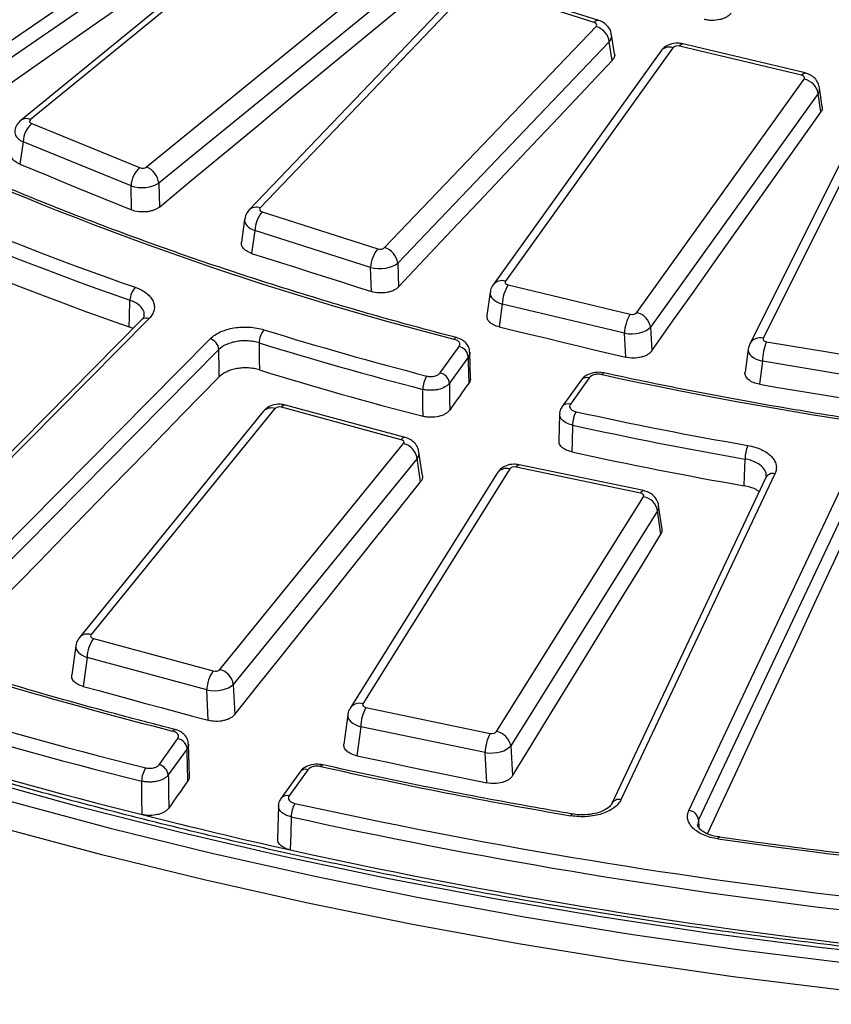
# Model space of a CAD drawing. Units: millimetres. Extents: x 8 to 415, y 1 to 291.
# Drawn here: x 242 to 250, y 143 to 152 of the extents above; entities that cross this region are included whole.
import ezdxf

# ---------------------------------------------------------------- set-up
doc = ezdxf.new("R2010")
doc.units = ezdxf.units.MM

msp = doc.modelspace()

# ---------------------------------------------------------------- linework, layer by layer
at = {"color": 7, "linetype": 'Continuous', "lineweight": 25}
for p, q in [((240.346354, 151.525491), (244.105065, 154.111427)), ((244.181658, 153.994096), (240.422947, 151.408161)), ((244.046971, 153.531431), (241.521468, 151.470517)), ((244.141808, 153.537697), (241.616305, 151.476783)), ((242.775649, 151.003321), (245.301152, 153.064235)), ((245.423142, 152.902609), (242.897639, 150.841695)), ((247.291295, 152.466857), (246.135118, 152.835129)), ((245.913482, 152.784561), (243.800877, 150.574225)), ((246.021918, 152.8034), (243.909314, 150.593065)), ((247.24577, 152.446413), (246.089593, 152.814685)), ((245.152714, 150.19701), (247.265318, 152.407345)), ((247.396153, 152.253865), (245.283549, 150.043529)), ((247.424058, 152.066827), (247.396153, 152.253865)), ((247.448107, 152.133084), (247.419715, 152.323382)), ((247.910008, 152.159392), (246.236538, 149.827084)), ((248.031881, 152.194427), (246.358411, 149.862119)), ((249.316939, 151.918267), (248.096961, 152.209989)), ((249.351823, 151.941673), (248.131845, 152.233395)), ((247.670426, 149.548389), (249.343896, 151.880698)), ((249.523231, 151.605029), (249.495983, 151.793152)), ((249.48195, 151.73588), (247.80848, 149.403572)), ((250.012592, 151.66298), (248.799039, 149.237663)), ((250.146736, 151.71834), (248.933183, 149.293023)), ((249.508786, 151.550606), (249.48195, 151.73588)), ((241.628202, 151.436702), (242.70622, 150.996453)), ((241.541903, 151.254473), (241.508869, 151.030021)), ((242.619921, 150.814223), (241.541903, 151.254473)), ((242.625581, 150.573969), (242.619921, 150.814223)), ((242.897639, 150.841695), (242.903265, 150.602914)), ((243.75475, 150.480116), (243.722208, 150.25115)), ((243.928862, 150.553997), (245.085039, 150.185725)), ((243.856672, 150.366661), (243.824473, 150.140108)), ((245.012849, 149.998389), (243.856672, 150.366661)), ((245.02215, 149.758617), (245.012849, 149.998389)), ((245.283549, 150.043529), (245.292792, 149.805227)), ((246.385368, 149.824549), (247.605346, 149.532828)), ((246.206111, 149.750975), (246.174921, 149.520719)), ((246.328184, 149.633046), (246.29722, 149.404458)), ((247.548162, 149.341324), (246.328184, 149.633046)), ((242.729572, 149.47787), (239.828441, 146.5476)), ((242.800635, 149.489168), (239.899504, 146.558898)), ((242.640754, 149.38816), (242.601849, 149.405056)), ((247.80848, 149.403572), (247.821227, 149.165978)), ((247.560988, 149.102265), (247.548162, 149.341324)), ((240.510247, 146.357385), (243.411378, 149.287655)), ((245.707563, 148.945153), (245.896322, 149.208225)), ((248.799039, 149.237663), (248.783993, 149.185299)), ((248.967213, 149.257418), (250.235842, 149.045869)), ((243.498185, 149.178784), (240.597054, 146.248514)), ((245.988696, 149.105907), (245.799937, 148.842836)), ((246.011136, 148.894398), (246.003949, 149.152488)), ((248.782551, 149.183579), (248.753091, 148.952149)), ((248.925745, 149.062736), (248.8964, 148.832205)), ((250.194374, 148.851188), (248.925745, 149.062736)), ((247.114983, 148.874033), (246.926224, 148.610961)), ((247.196232, 148.89739), (247.007473, 148.634318)), ((245.358154, 148.301099), (244.162875, 148.625108)), ((243.941007, 148.561179), (242.10463, 146.303519)), ((244.057373, 148.589008), (242.220996, 146.331348)), ((245.318909, 148.278805), (244.12363, 148.602814)), ((246.899928, 148.534334), (246.892473, 148.267895)), ((243.506449, 145.982896), (245.342825, 148.240556)), ((245.53065, 147.917288), (245.495798, 148.154555)), ((245.478085, 148.092084), (243.641708, 145.834424)), ((245.512511, 147.857714), (245.478085, 148.092084)), ((247.738759, 147.770045), (246.496697, 148.028854)), ((246.275151, 147.944246), (244.808309, 145.598223)), ((246.402337, 147.987205), (244.935494, 145.641182)), ((247.70816, 147.74568), (246.466099, 148.004489)), ((249.050644, 147.939191), (247.512832, 144.682924)), ((248.963613, 147.916743), (248.959254, 147.89966)), ((248.960221, 147.900241), (247.422408, 144.643974)), ((248.191521, 144.576107), (249.729334, 147.832374)), ((249.825798, 147.736963), (248.287985, 144.480696)), ((246.271258, 145.362848), (247.738101, 147.708871)), ((247.878654, 147.567778), (246.411812, 145.221755)), ((247.911784, 147.335215), (247.878654, 147.567778)), ((247.922886, 147.38469), (247.889407, 147.619699)), ((242.244912, 146.293099), (243.440191, 145.96909)), ((242.067827, 146.219466), (242.02765, 145.9292)), ((242.181399, 146.103209), (242.141456, 145.814637)), ((243.376678, 145.7792), (242.181399, 146.103209)), ((243.391095, 145.475892), (243.376678, 145.7792)), ((243.641708, 145.834424), (243.656035, 145.53303)), ((244.965435, 145.604373), (246.207496, 145.345564)), ((244.78396, 145.530758), (244.745382, 145.239029)), ((244.914702, 145.411427), (244.876264, 145.120758)), ((246.156764, 145.152618), (244.914702, 145.411427)), ((242.899946, 145.032188), (243.087334, 145.29335)), ((243.179707, 145.191032), (242.99232, 144.929871)), ((243.20381, 144.918617), (243.194909, 145.237548)), ((246.411812, 145.221755), (246.429747, 144.921223)), ((246.174813, 144.850179), (246.156764, 145.152618)), ((244.387244, 144.982515), (244.199856, 144.721353)), ((244.305995, 144.959158), (244.118607, 144.697997)), ((244.093506, 144.622992), (244.08429, 144.293557)), ((247.422408, 144.643974), (247.421745, 144.642522)), ((247.029908, 144.539253), (247.030566, 144.539094)), ((248.495244, 144.308629), (248.49582, 144.308499))]:
    msp.add_line(p, q, dxfattribs=at)
at = {"color": 8, "linetype": 'Continuous', "lineweight": 25}
for q in [(248.279873, 144.433193), (248.290048, 144.403201)]:
    msp.add_line((248.287985, 144.480696), q, dxfattribs=at)
at = {"color": 7, "linetype": 'Continuous', "lineweight": 25, "flags": 128}
for points in [[(240.482951, 151.188855), (240.899699, 151.480248), (241.368637, 151.807988), (241.83758, 152.135578), (242.306525, 152.463016), (242.775474, 152.790304), (243.244426, 153.11744), (243.713382, 153.444426), (244.182341, 153.77126)], [(242.903265, 150.602914), (243.2218, 150.86708), (243.540344, 151.131156), (243.858895, 151.395144), (244.177454, 151.659043), (244.496022, 151.922853), (244.814597, 152.186574), (245.13318, 152.450207), (245.451771, 152.71375)], [(245.292792, 149.805227), (245.559171, 150.088236), (245.825558, 150.371157), (246.091953, 150.653989), (246.358357, 150.936734), (246.62477, 151.21939), (246.891191, 151.501957), (247.15762, 151.784436), (247.424058, 152.066827)], [(247.821227, 149.165978), (248.032141, 149.464363), (248.243064, 149.762661), (248.453995, 150.060871), (248.664936, 150.358994), (248.875885, 150.657028), (249.086843, 150.954975), (249.29781, 151.252834), (249.508786, 151.550606)], [(241.508869, 151.030021), (241.64846, 150.973045), (241.78805, 150.91606), (241.92764, 150.859067), (242.067229, 150.802064), (242.206818, 150.745054), (242.346406, 150.688034), (242.485994, 150.631006), (242.625581, 150.573969)], [(243.824473, 150.140108), (243.974185, 150.092452), (244.123895, 150.044788), (244.273605, 149.997114), (244.423315, 149.949432), (244.573025, 149.901742), (244.722734, 149.854042), (244.872442, 149.806334), (245.02215, 149.758617)], [(242.601849, 149.405056), (242.604729, 149.505936), (242.609454, 149.671388)], [(246.29722, 149.404458), (246.455192, 149.366714), (246.613164, 149.328962), (246.771135, 149.291201), (246.929106, 149.253431), (247.087077, 149.215653), (247.245048, 149.177866), (247.403018, 149.14007), (247.560988, 149.102265)], [(243.900128, 149.245534), (243.901453, 149.078086), (243.902261, 148.975989)], [(243.50039, 148.906964), (243.499543, 149.011326), (243.498499, 149.140004), (243.498185, 149.178784)], [(245.99589, 148.847653), (245.993256, 148.942217), (245.98994, 149.061234), (245.988696, 149.105907)], [(240.717334, 146.047609), (240.968107, 146.305631), (241.329851, 146.677701), (241.691598, 147.04962), (242.053349, 147.421389), (242.415103, 147.793008), (242.776862, 148.164477), (243.138624, 148.535796), (243.50039, 148.906964)], [(245.799937, 148.842836), (245.800449, 148.796844), (245.801802, 148.675388), (245.802921, 148.574858)], [(245.99589, 148.847653), (245.971769, 148.813557), (245.947648, 148.779461), (245.923527, 148.745363), (245.899405, 148.711264), (245.875284, 148.677164), (245.851163, 148.643063), (245.827042, 148.608961), (245.802921, 148.574858)], [(248.8964, 148.832205), (249.060672, 148.804843), (249.224943, 148.777472), (249.389214, 148.750093), (249.553485, 148.722704), (249.717755, 148.695307), (249.882026, 148.667901), (250.046296, 148.640487), (250.210565, 148.613063)], [(245.536131, 148.512196), (245.534979, 148.614297), (245.53309, 148.781751)], [(247.028968, 148.424056), (247.0243, 148.25817), (247.021454, 148.157025)], [(248.744863, 147.818023), (248.747462, 147.919306), (248.751723, 148.085418)], [(243.656035, 145.53303), (243.888064, 145.823917), (244.120102, 146.114718), (244.352148, 146.405433), (244.584203, 146.696062), (244.816267, 146.986604), (245.04834, 147.277061), (245.280421, 147.567431), (245.512511, 147.857714)], [(248.377397, 144.341508), (248.488014, 144.579753), (248.679694, 144.992467), (248.871378, 145.40503), (249.063065, 145.817444), (249.254756, 146.229708), (249.446451, 146.641823), (249.638149, 147.053788), (249.829851, 147.465603)], [(246.429747, 144.921223), (246.614971, 145.223272), (246.800203, 145.525236), (246.985444, 145.827113), (247.170695, 146.128905), (247.355954, 146.430611), (247.541222, 146.732232), (247.726498, 147.033766), (247.911784, 147.335215)], [(242.141456, 145.814637), (242.297662, 145.772325), (242.453868, 145.730004), (242.610073, 145.687674), (242.766278, 145.645336), (242.922483, 145.602988), (243.078688, 145.560632), (243.234892, 145.518266), (243.391095, 145.475892)], [(243.188619, 144.871776), (243.184276, 145.027354), (243.180955, 145.146331), (243.179707, 145.191032)], [(244.876264, 145.120758), (245.038583, 145.086967), (245.200903, 145.053167), (245.363222, 145.019358), (245.525541, 144.98554), (245.687859, 144.951713), (245.850178, 144.917877), (246.012496, 144.884032), (246.174813, 144.850179)], [(257.176867, 142.797423), (256.068379, 142.794737), (254.960318, 142.812672), (253.853833, 142.851211), (252.750074, 142.910311), (251.650187, 142.989913), (250.555314, 143.089934), (249.466593, 143.210269), (248.385154, 143.350794), (247.31212, 143.511363), (246.248606, 143.691808), (245.195716, 143.891944), (244.154544, 144.111561), (243.126171, 144.350431), (242.111666, 144.608308), (241.112081, 144.884922)], [(242.730446, 144.535045), (242.728569, 144.701036), (242.726676, 144.868476)], [(242.99232, 144.929871), (242.992834, 144.883915), (242.994193, 144.762436), (242.996028, 144.598438)], [(243.188619, 144.871776), (243.164545, 144.837613), (243.140471, 144.803448), (243.116398, 144.769283), (243.092324, 144.735116), (243.06825, 144.700948), (243.044176, 144.666779), (243.020102, 144.632609), (242.996028, 144.598438)], [(241.409959, 144.667302), (242.41086, 144.399083), (243.426066, 144.149425), (244.454546, 143.91858), (245.495252, 143.706783), (246.547128, 143.514251), (247.609103, 143.341178), (248.680098, 143.187741), (249.759022, 143.054096), (250.84478, 142.940379), (251.936266, 142.846705), (253.032372, 142.773169), (254.131981, 142.719847), (255.233977, 142.686793), (256.337238, 142.67404), (257.440642, 142.681601)], [(244.220119, 144.511363), (244.215466, 144.345489), (244.210853, 144.18105)]]:
    msp.add_lwpolyline(points, dxfattribs=at)
at = {"color": 8, "linetype": 'Continuous', "lineweight": 25, "flags": 128}
for points in [[(248.096961, 152.209989), (248.107545, 152.22264), (248.117766, 152.230657), (248.127273, 152.233765), (248.131845, 152.233395)], [(249.316939, 151.918267), (249.327523, 151.930918), (249.337744, 151.938935), (249.347251, 151.942044), (249.351823, 151.941673)], [(245.870288, 149.298039), (245.867665, 149.298415), (245.860616, 149.296777), (245.852983, 149.29155), (245.845051, 149.282931)], [(251.910019, 142.571806), (250.812225, 142.666021), (249.720192, 142.780395), (248.635033, 142.914813), (247.557849, 143.069136), (246.489737, 143.243209), (245.431783, 143.436854), (244.385062, 143.649875), (243.350639, 143.882054), (242.329566, 144.133155), (241.322881, 144.402924), (240.331608, 144.691086), (239.356756, 144.997347), (238.399314, 145.321397), (237.460258, 145.662906), (236.540542, 146.021526), (235.641101, 146.396893), (234.76285, 146.788626), (233.906682, 147.196325), (233.073468, 147.619576), (232.264055, 148.057949), (231.479266, 148.510998), (230.719899, 148.978262)], [(247.323992, 148.929286), (247.33082, 148.938169), (247.337392, 148.94365), (247.343461, 148.945522), (247.345361, 148.945322)], [(246.466099, 148.004489), (246.475489, 148.017407), (246.484556, 148.025682), (246.492991, 148.02903), (246.496697, 148.028854)], [(247.70816, 147.74568), (247.71755, 147.758598), (247.726618, 147.766873), (247.735053, 147.770221), (247.738759, 147.770045)], [(243.060244, 145.383437), (243.057712, 145.383789), (243.05077, 145.382123), (243.043251, 145.376867), (243.03544, 145.368216)], [(244.51564, 145.01427), (244.522592, 145.023126), (244.529282, 145.028581), (244.53546, 145.030429), (244.537446, 145.030209)], [(247.012965, 144.522353), (247.018465, 144.531495), (247.023759, 144.537225), (247.028647, 144.539327), (247.029908, 144.539253)], [(248.48105, 144.291296), (248.485698, 144.300572), (248.49017, 144.306431), (248.4943, 144.308652), (248.495244, 144.308629)]]:
    msp.add_lwpolyline(points, dxfattribs=at)
at = {"color": 8, "linetype": 'Continuous', "lineweight": 25}
for centre, radius, start, end in [((247.285025, 152.419908), 0.047366, 82.3933069, 145.9725622), ((247.996924, 152.086536), 0.113413, 72.0474202, 140.0291848), ((241.574207, 151.393441), 0.093371, 63.2005234, 124.5352368), ((243.869872, 150.498731), 0.102247, 67.3100617, 132.6328134), ((246.323454, 149.754242), 0.113399, 72.045276, 140.0647991), ((242.774316, 149.425569), 0.068829, 67.5190789, 130.5474919), ((248.904162, 149.173187), 0.1233, 76.3867232, 148.5931369), ((244.160701, 148.583246), 0.041919, 87.0276133, 152.1721704), ((246.984043, 148.562831), 0.075229, 71.8525373, 140.2303611), ((244.020365, 148.486551), 0.108936, 70.1402825, 136.7594149), ((245.355981, 148.259237), 0.041919, 87.0276133, 152.1721704), ((246.36968, 147.874134), 0.117692, 73.8903672, 143.4358661), ((249.03034, 147.861892), 0.079921, 75.2829553, 151.3255792), ((242.183991, 146.228961), 0.10887, 70.1291087, 136.9380743), ((244.902837, 145.528118), 0.117686, 73.889428, 143.4520051), ((244.176425, 144.649866), 0.075229, 71.8525752, 140.2297481), ((247.492528, 144.605625), 0.079921, 75.2829553, 151.3255792)]:
    msp.add_arc(centre, radius, start, end, dxfattribs=at)
at = {"color": 7, "linetype": 'Continuous', "lineweight": 25}
for centre, radius, start, end in [((247.206645, 152.224824), 0.191721, 8.7125649, 72.1794548), ((249.304976, 151.705384), 0.179582, 9.7772373, 77.4834846), ((252.564354, 178.264071), 30.136665, 241.7005917, 250.8162224), ((252.54962, 178.241701), 30.250118, 241.7005917, 250.8162224), ((241.817273, 151.235614), 0.276015, 133.2358479, 176.0822827), ((252.545485, 177.972278), 30.24834, 241.6900931, 250.8080925), ((254.081783, 181.399039), 33.155515, 245.63623, 255.6155374), ((242.895291, 150.795365), 0.276015, 133.2358479, 176.0822827), ((242.693813, 150.814704), 0.205605, 7.5435587, 66.5452965), ((244.177851, 150.350472), 0.321586, 140.7372725, 177.1143934), ((245.334028, 149.9822), 0.321586, 140.7372725, 177.1143934), ((245.09404, 150.014488), 0.191721, 8.7125649, 72.1794548), ((242.809957, 149.666074), 0.200574, 137.7584276, 178.4818781), ((246.723714, 149.619228), 0.395771, 148.7489696, 177.9991405), ((247.943692, 149.327506), 0.395771, 148.7489696, 177.9991405), ((247.631506, 149.373075), 0.179582, 9.7772373, 77.4834846), ((244.118661, 149.240957), 0.218581, 141.6245061, 178.8001294), ((254.956959, 185.046158), 37.329961, 252.8467718, 255.442693), ((243.371575, 149.166875), 0.127169, 5.3733029, 71.7600512), ((254.951231, 185.04932), 37.470494, 252.8467718, 255.442693), ((245.871594, 149.093044), 0.117806, 6.2689692, 77.8834914), ((249.459304, 149.050842), 0.533691, 157.2277542, 178.7230053), ((254.952889, 184.795847), 37.485713, 252.8547107, 255.4509189), ((245.780715, 148.778013), 0.247654, 146.5254034, 179.1352174), ((245.682836, 148.829972), 0.117806, 6.2689692, 77.8834914), ((247.172801, 148.825902), 0.07523, 71.8529519, 140.2236531), ((256.264676, 190.180598), 42.209081, 257.7710304, 266.264571), ((252.687837, 185.132594), 41.339158, 241.6991844, 256.1144377), ((252.676655, 185.117966), 41.461109, 241.6991844, 256.1144377), ((247.312385, 148.420991), 0.283433, 151.0336579, 179.3805914), ((255.886707, 188.905767), 41.300781, 257.6659517, 260.0926782), ((255.88448, 188.923459), 41.456263, 257.6659517, 260.0926782), ((252.67608, 184.793875), 41.469133, 241.6902597, 256.1233624), ((245.296066, 148.06211), 0.18447, 9.3512173, 75.316684), ((249.094114, 148.083013), 0.342399, 156.2542911, 179.5975395), ((255.88324, 188.658156), 41.459292, 257.6579916, 260.0855254), ((247.706549, 147.536885), 0.174856, 10.1759834, 79.60439), ((242.541138, 146.088452), 0.360042, 145.3615175, 177.6510292), ((254.58465, 190.610029), 46.692676, 252.6583599, 255.6795281), ((243.736417, 145.764443), 0.360042, 145.3615175, 177.6510292), ((243.45969, 145.80445), 0.18447, 9.3512173, 75.316684), ((245.356254, 145.39847), 0.441742, 152.2175147, 178.3191673), ((246.239707, 145.190863), 0.174856, 10.1759834, 79.60439), ((243.062606, 145.178168), 0.117806, 6.2689692, 77.8834914), ((246.598316, 145.139661), 0.441742, 152.2175147, 178.3191673), ((242.977652, 144.864815), 0.251003, 147.0081345, 179.16427), ((242.875218, 144.917007), 0.117806, 6.2689692, 77.8834914), ((244.363813, 144.911026), 0.07523, 71.8529519, 140.2236531), ((255.735188, 195.387695), 51.607753, 257.4436068, 260.2697408), ((244.499047, 144.508229), 0.278946, 150.5378948, 179.3563759), ((256.327868, 199.424384), 56.093313, 257.5723076, 269.1255288), ((248.179436, 144.467418), 0.109359, 6.9737153, 83.6550673), ((255.208897, 193.447325), 50.478935, 255.688047, 257.4158106), ((256.327424, 199.451917), 56.258789, 257.5723076, 269.1255288), ((256.429438, 200.055231), 56.327554, 261.8879105, 269.0319213), ((256.327457, 199.130602), 56.269578, 257.565032, 269.1328473)]:
    msp.add_arc(centre, radius, start, end, dxfattribs=at)
for centre, major_axis, ratio, start_param, end_param in [((247.221189, 152.42115), (0.050352, 0.000174), 0.57358051, 5.77878319, 7.34198332), ((248.078106, 152.183136), (0.050056, -0.000235), 0.58037997, 1.18731663, 2.75051676), ((249.297379, 151.891582), (0.050325, 0.000232), 0.5741788, 5.88896398, 7.45216411), ((241.6575, 151.460229), (0.05037, 0.000109), 0.57316381, 2.52720158, 4.09040171), ((242.734895, 151.020234), (0.050011, -0.000111), 0.58143385, 4.10305597, 5.6662561), ((242.734895, 150.897753), (0.199971, 0.003572), 0.50098172, 4.09091898, 5.65411911), ((243.953443, 150.57926), (0.050352, 0.000174), 0.57358051, 2.63719053, 4.20039066), ((245.108953, 150.2112), (0.050029, -0.000178), 0.58099981, 4.21608745, 5.77928758), ((245.108953, 150.088719), (0.19992, 0.005877), 0.50283416, 4.19620491, 5.75940504), ((246.404927, 149.851234), (0.050325, 0.000232), 0.5741788, 2.74737133, 4.31057146), ((247.624201, 149.559681), (0.050056, -0.000235), 0.58037997, 4.32890928, 5.89210941), ((247.624201, 149.4372), (0.199848, 0.008121), 0.50557428, 4.30161215, 5.86481228), ((248.981508, 149.285193), (0.050292, 0.000278), 0.57493057, 2.85780835, 4.42100848), ((244.102642, 148.576494), (0.050044, -0.000213), 0.58065808, 1.1404909, 2.70369103), ((245.297231, 148.252672), (0.050337, 0.000209), 0.57390989, 5.84317744, 7.40637757), ((246.449417, 147.97716), (0.050069, -0.000256), 0.58007531, 1.23409457, 2.7972947), ((247.690762, 147.718501), (0.050312, 0.000252), 0.57447426, 5.93479486, 7.49799499), ((242.26659, 146.319232), (0.050337, 0.000209), 0.57390989, 2.70158478, 4.26478491), ((243.461179, 145.99541), (0.050044, -0.000213), 0.58065808, 4.28208356, 5.84528369), ((243.461179, 145.872929), (0.19988, 0.007198), 0.50433042, 4.25781785, 5.82101798), ((244.982833, 145.631552), (0.050312, 0.000252), 0.57447426, 2.79320221, 4.35640234), ((246.224178, 145.372892), (0.050069, -0.000256), 0.58007531, 4.37568722, 5.93888735), ((246.224178, 145.250411), (0.199812, 0.00903), 0.50696562, 4.34543598, 5.90863611)]:
    msp.add_ellipse(centre, major_axis=major_axis, ratio=ratio, start_param=start_param, end_param=end_param, dxfattribs=at)
at = {"color": 8, "linetype": 'Continuous', "lineweight": 25}
for centre, major_axis, ratio, start_param, end_param in [((247.221189, 152.298669), (0.198871, 0.022067), 0.59543662, 5.7178218, 6.30832334), ((249.297379, 151.769101), (0.198938, 0.021397), 0.60337193, 5.83081466, 6.30670338), ((241.6575, 151.337748), (0.198887, -0.021915), 0.56190219, 3.12191087, 4.15536529), ((243.953443, 150.456779), (0.198958, -0.021206), 0.55377295, 3.12084593, 4.26435865), ((246.404927, 149.728753), (0.19905, -0.020253), 0.54591108, 3.12439743, 4.37271687), ((248.981508, 149.162712), (0.199158, -0.019072), 0.53841239, 3.11811525, 4.48050074), ((245.297231, 148.130191), (0.198907, 0.02171), 0.6001125, 5.78377995, 6.31057314), ((247.690762, 147.59602), (0.198974, 0.021036), 0.60657198, 5.87800403, 6.30533115), ((242.26659, 146.196751), (0.19901, -0.020677), 0.54913747, 3.12242259, 4.32778814), ((244.982833, 145.509071), (0.199093, -0.019789), 0.54274737, 3.12685609, 4.41754653)]:
    msp.add_ellipse(centre, major_axis=major_axis, ratio=ratio, start_param=start_param, end_param=end_param, dxfattribs=at)
at = {"color": 7, "linetype": 'Continuous', "lineweight": 25}
for points, knots in [([(276.738457, 146.657205), (276.591214, 146.59551), (276.16405, 146.416529), (275.442877, 146.131501), (274.569797, 145.807337), (273.6797, 145.498749), (272.773743, 145.205783), (271.852674, 144.928782), (270.917368, 144.66799), (269.968686, 144.423658), (269.007507, 144.196016), (268.034719, 143.985278), (267.051224, 143.791645), (266.057932, 143.615298), (265.055763, 143.456404), (264.045646, 143.315113), (263.028516, 143.191559), (262.005315, 143.085857), (260.976992, 142.998108), (259.944498, 142.928394), (258.908792, 142.876781), (257.870832, 142.843318), (256.831579, 142.828037), (255.791998, 142.830951), (254.753052, 142.852059), (253.715703, 142.89134), (252.680914, 142.948758), (251.649643, 143.024258), (250.622845, 143.117769), (249.601473, 143.229203), (248.586472, 143.358455), (247.578782, 143.505403), (246.579339, 143.669909), (245.589067, 143.851818), (244.608884, 144.050957), (243.639698, 144.267139), (242.682407, 144.500159), (241.737898, 144.749797), (240.807043, 145.015818), (239.890707, 145.29797), (238.989736, 145.595985), (238.104963, 145.909582), (237.237208, 146.238464), (236.387271, 146.582319), (235.555938, 146.940822), (234.743975, 147.313633), (233.95213, 147.700399), (233.181133, 148.100754), (232.431692, 148.514319), (231.704495, 148.940702), (231.000206, 149.379501), (230.319471, 149.830302), (229.662911, 150.292679), (229.031122, 150.766197), (228.42468, 151.250412), (227.84413, 151.74487), (227.289996, 152.249112), (226.762773, 152.76267), (226.262934, 153.285071), (225.790923, 153.815837), (225.347158, 154.354485), (224.932033, 154.90053), (224.545917, 155.453482), (224.18915, 156.012849), (223.862062, 156.578138), (223.564911, 157.148849), (223.298109, 157.724494), (223.06138, 158.304528), (222.856918, 158.88859), (222.705572, 159.384002), (222.634631, 159.685472), (222.609986, 159.7902)], [0, 0, 0, 0, 0.00772487, 0.0224104, 0.03709694, 0.05178415, 0.06647203, 0.08116055, 0.09584971, 0.11053948, 0.12522983, 0.13992073, 0.15461214, 0.16930403, 0.18399635, 0.19868907, 0.21338214, 0.22807551, 0.24276915, 0.25746301, 0.27215704, 0.2868512, 0.30154545, 0.31623973, 0.33093401, 0.34562821, 0.3603223, 0.37501624, 0.38970997, 0.40440344, 0.41909663, 0.43378947, 0.44848192, 0.46317395, 0.47786551, 0.49255655, 0.50724703, 0.52193692, 0.53662618, 0.55131478, 0.56600269, 0.58068988, 0.59537634, 0.61006206, 0.62474703, 0.63943128, 0.65411482, 0.66879769, 0.68347996, 0.69816172, 0.71284307, 0.72752415, 0.74220515, 0.7568862, 0.77156757, 0.78624956, 0.80093251, 0.81561685, 0.83030305, 0.84499164, 0.85968323, 0.87437845, 0.88907799, 0.90378256, 0.91849287, 0.93320958, 0.9479333, 0.96266447, 0.97740342, 0.9921502, 1, 1, 1, 1]), ([(248.612098, 152.538784), (248.606911, 152.53148), (248.600553, 152.524602), (248.58559, 152.511663), (248.576865, 152.505542), (248.55767, 152.49455), (248.547233, 152.489667), (248.524684, 152.481121), (248.512536, 152.477475), (248.475162, 152.468893), (248.448003, 152.466103), (248.407911, 152.466723), (248.394417, 152.467725), (248.368194, 152.471279), (248.355486, 152.473807), (248.343188, 152.477102)], [0, 0, 0, 0, 0.125, 0.125, 0.25, 0.25, 0.375, 0.375, 0.5, 0.5, 0.75, 0.75, 0.875, 0.875, 1, 1, 1, 1]), ([(247.416552, 152.323064), (247.415582, 152.333846), (247.412917, 152.363454), (247.38671, 152.404689), (247.3458, 152.444603), (247.310269, 152.45911), (247.291295, 152.466857)], [0, 0, 0, 0, 0.15893878, 0.43641389, 0.69904093, 1, 1, 1, 1]), ([(248.131845, 152.233395), (248.114446, 152.23631), (248.070626, 152.243652), (248.003758, 152.231495), (247.945511, 152.201045), (247.920685, 152.171919), (247.910008, 152.159392)], [0, 0, 0, 0, 0.21240805, 0.53496545, 0.79999304, 1, 1, 1, 1]), ([(247.44713, 152.132856), (247.447646, 152.131606), (247.453351, 152.117766), (247.44519, 152.09405), (247.430064, 152.074564), (247.424058, 152.066827)], [0, 0, 0, 0, 0.05648641, 0.62536961, 1, 1, 1, 1]), ([(249.494691, 151.79348), (249.490923, 151.811009), (249.483298, 151.84648), (249.449917, 151.890152), (249.405973, 151.924416), (249.370327, 151.935776), (249.351823, 151.941673)], [0, 0, 0, 0, 0.24301424, 0.49174079, 0.73617805, 1, 1, 1, 1]), ([(249.521216, 151.604847), (249.522398, 151.594865), (249.524599, 151.576265), (249.513793, 151.558731), (249.508786, 151.550606)], [0, 0, 0, 0, 0.53663671, 1, 1, 1, 1]), ([(241.521468, 151.470517), (241.507137, 151.455824), (241.478803, 151.426776), (241.459305, 151.385471), (241.459714, 151.363526), (241.459745, 151.361835)], [0, 0, 0, 0, 0.4857759, 0.96037997, 1, 1, 1, 1]), ([(245.870244, 149.298051), (245.726458, 149.336039), (245.309359, 149.446235), (244.629181, 149.641223), (243.835285, 149.888094), (243.057099, 150.151042), (242.295277, 150.429387), (241.55116, 150.723101), (240.936356, 150.983452), (240.572902, 151.14795), (240.445821, 151.205466)], [0, 0, 0, 0, 0.07448208, 0.21605964, 0.35763745, 0.49921009, 0.64077739, 0.7823392, 0.9238955, 1, 1, 1, 1]), ([(241.508869, 151.030021), (241.491701, 151.038554), (241.45736, 151.055623), (241.430351, 151.091738), (241.420118, 151.119432), (241.425784, 151.133086), (241.426207, 151.134107)], [0, 0, 0, 0, 0.3250292, 0.65012172, 0.97383926, 1, 1, 1, 1]), ([(242.903265, 150.602914), (242.895673, 150.596617), (242.887161, 150.59085), (242.868362, 150.580338), (242.857951, 150.57555), (242.835887, 150.567315), (242.824299, 150.563867), (242.800016, 150.558303), (242.787229, 150.556192), (242.748804, 150.552174), (242.722087, 150.552483), (242.671465, 150.558975), (242.64707, 150.565188), (242.625581, 150.573969)], [0, 0, 0, 0, 0.125, 0.125, 0.25, 0.25, 0.375, 0.375, 0.5, 0.5, 0.75, 0.75, 1, 1, 1, 1]), ([(243.800877, 150.574225), (243.787732, 150.558232), (243.764875, 150.530424), (243.759256, 150.495), (243.756868, 150.479949)], [0, 0, 0, 0, 0.57511922, 1, 1, 1, 1]), ([(243.824473, 150.140108), (243.805822, 150.147486), (243.768517, 150.162243), (243.733955, 150.1964), (243.718538, 150.227427), (243.723446, 150.245523), (243.724857, 150.250727)], [0, 0, 0, 0, 0.29428068, 0.58861869, 0.88171181, 1, 1, 1, 1]), ([(242.661469, 149.800912), (242.705771, 149.785332), (242.744453, 149.76482), (242.790103, 149.729216), (242.803509, 149.716343), (242.825637, 149.689491), (242.834347, 149.675609), (242.847126, 149.646944), (242.851168, 149.632033), (242.85417, 149.602486), (242.853222, 149.587731), (242.846362, 149.558259), (242.84041, 149.543638), (242.823995, 149.51567), (242.813505, 149.502168), (242.800635, 149.489168)], [0, 0, 0, 0, 0.25, 0.25, 0.375, 0.375, 0.5, 0.5, 0.625, 0.625, 0.75, 0.75, 0.875, 0.875, 1, 1, 1, 1]), ([(245.292792, 149.805227), (245.286443, 149.798481), (245.279078, 149.792202), (245.262388, 149.780547), (245.252948, 149.77512), (245.232576, 149.765517), (245.221709, 149.761346), (245.19862, 149.754256), (245.186306, 149.751336), (245.148858, 149.744873), (245.122228, 149.743464), (245.070644, 149.746663), (245.045197, 149.751271), (245.02215, 149.758617)], [0, 0, 0, 0, 0.125, 0.125, 0.25, 0.25, 0.375, 0.375, 0.5, 0.5, 0.75, 0.75, 1, 1, 1, 1]), ([(246.236538, 149.827084), (246.225237, 149.809504), (246.209852, 149.785571), (246.208869, 149.757692), (246.208608, 149.750292)], [0, 0, 0, 0, 0.73454726, 1, 1, 1, 1]), ([(242.751981, 149.520412), (242.752298, 149.516187), (242.752988, 149.506965), (242.737696, 149.488048), (242.729409, 149.477797)], [0, 0, 0, 0, 0.45813386, 1, 1, 1, 1]), ([(246.29722, 149.404458), (246.277296, 149.410594), (246.237446, 149.422867), (246.196086, 149.454562), (246.17363, 149.488499), (246.176091, 149.511038), (246.177126, 149.520511)], [0, 0, 0, 0, 0.26894094, 0.53793428, 0.80578992, 1, 1, 1, 1]), ([(243.411378, 149.287655), (243.437119, 149.313654), (243.471559, 149.336548), (243.531937, 149.363884), (243.553855, 149.371979), (243.599732, 149.385497), (243.623527, 149.39091), (243.672806, 149.399083), (243.698514, 149.401832), (243.749592, 149.404388), (243.775168, 149.404252), (243.826392, 149.401115), (243.851875, 149.398089), (243.900761, 149.389396), (243.924434, 149.383719), (243.947303, 149.376654)], [0, 0, 0, 0, 0.25, 0.25, 0.375, 0.375, 0.5, 0.5, 0.625, 0.625, 0.75, 0.75, 0.875, 0.875, 1, 1, 1, 1]), ([(246.001285, 149.15245), (246.000844, 149.165393), (245.99983, 149.19511), (245.975273, 149.236264), (245.936377, 149.271251), (245.899432, 149.291948), (245.874302, 149.295915), (245.869494, 149.296674)], [0, 0, 0, 0, 0.18220124, 0.41837362, 0.65677775, 0.93434629, 1, 1, 1, 1]), ([(243.900128, 149.245534), (243.882977, 149.250923), (243.865223, 149.255262), (243.828558, 149.261922), (243.809445, 149.264254), (243.771026, 149.266705), (243.751844, 149.266843), (243.713534, 149.264976), (243.694252, 149.262927), (243.657291, 149.256797), (243.639445, 149.252725), (243.605036, 149.242536), (243.588598, 149.236427), (243.543315, 149.21578), (243.517488, 149.198465), (243.498185, 149.178784)], [0, 0, 0, 0, 0.125, 0.125, 0.25, 0.25, 0.375, 0.375, 0.5, 0.5, 0.625, 0.625, 0.75, 0.75, 1, 1, 1, 1]), ([(245.896322, 149.208225), (245.901275, 149.215128), (245.903831, 149.222445), (245.904032, 149.237285), (245.901626, 149.244689), (245.8875, 149.265292), (245.868648, 149.276788), (245.845051, 149.282931)], [0, 0, 0, 0, 0.25, 0.25, 0.5, 0.5, 1, 1, 1, 1]), ([(247.821227, 149.165978), (247.8162, 149.158865), (247.810073, 149.152151), (247.7957, 149.139496), (247.787347, 149.133495), (247.76892, 149.122643), (247.758909, 149.117799), (247.737302, 149.109269), (247.725613, 149.105576), (247.689607, 149.096747), (247.663395, 149.093635), (247.611489, 149.0935), (247.585307, 149.096444), (247.560988, 149.102265)], [0, 0, 0, 0, 0.125, 0.125, 0.25, 0.25, 0.375, 0.375, 0.5, 0.5, 0.75, 0.75, 1, 1, 1, 1]), ([(243.902261, 148.975989), (243.885108, 148.981285), (243.867354, 148.985526), (243.830689, 148.991984), (243.811578, 148.994209), (243.773162, 148.996445), (243.753983, 148.996475), (243.715678, 148.994392), (243.6964, 148.992234), (243.659448, 148.985894), (243.641606, 148.98172), (243.607207, 148.971335), (243.590774, 148.965132), (243.545506, 148.944224), (243.519687, 148.926759), (243.50039, 148.906964)], [0, 0, 0, 0, 0.125, 0.125, 0.25, 0.25, 0.375, 0.375, 0.5, 0.5, 0.625, 0.625, 0.75, 0.75, 1, 1, 1, 1]), ([(245.57414, 148.914611), (245.586413, 148.91142), (245.599576, 148.909711), (245.626257, 148.90936), (245.639666, 148.910753), (245.664362, 148.916401), (245.675825, 148.92071), (245.694751, 148.931453), (245.702412, 148.937974), (245.707563, 148.945153)], [0, 0, 0, 0, 0.25, 0.25, 0.5, 0.5, 0.75, 0.75, 1, 1, 1, 1]), ([(247.344979, 148.944459), (247.340108, 148.945767), (247.311401, 148.953473), (247.251709, 148.952298), (247.181977, 148.931927), (247.134784, 148.902746), (247.120424, 148.878597), (247.116896, 148.872663)], [0, 0, 0, 0, 0.05925949, 0.34924955, 0.65664583, 0.91562348, 1, 1, 1, 1]), ([(247.323992, 148.929286), (247.311886, 148.93193), (247.299138, 148.933178), (247.273438, 148.932835), (247.260693, 148.931218), (247.225459, 148.92243), (247.206138, 148.911196), (247.196232, 148.89739)], [0, 0, 0, 0, 0.25, 0.25, 0.5, 0.5, 1, 1, 1, 1]), ([(253.521424, 148.079313), (253.364374, 148.09028), (252.908777, 148.122093), (252.157721, 148.188548), (251.270874, 148.284501), (250.39047, 148.398548), (249.517489, 148.530157), (248.653221, 148.679542), (247.929894, 148.819811), (247.496718, 148.912823), (247.345333, 148.945328)], [0, 0, 0, 0, 0.07447766, 0.21605683, 0.35763944, 0.49921986, 0.64079771, 0.78237261, 0.92394419, 1, 1, 1, 1]), ([(248.8964, 148.832205), (248.875484, 148.837023), (248.833646, 148.846659), (248.785525, 148.875512), (248.757447, 148.910999), (248.749161, 148.938203), (248.753218, 148.951539), (248.753387, 148.952096)], [0, 0, 0, 0, 0.24787545, 0.49579918, 0.74267433, 0.98924931, 1, 1, 1, 1]), ([(245.799937, 148.842836), (245.794785, 148.835756), (245.788455, 148.829055), (245.773476, 148.816393), (245.764843, 148.810478), (245.736451, 148.794524), (245.713527, 148.785963), (245.676484, 148.777491), (245.663448, 148.775336), (245.637209, 148.772577), (245.62398, 148.771946), (245.597301, 148.772189), (245.583871, 148.773084), (245.557979, 148.776321), (245.545363, 148.778661), (245.53309, 148.781751)], [0, 0, 0, 0, 0.125, 0.125, 0.25, 0.25, 0.5, 0.5, 0.625, 0.625, 0.75, 0.75, 0.875, 0.875, 1, 1, 1, 1]), ([(246.008489, 148.894401), (246.009011, 148.885807), (246.009988, 148.869735), (246.000367, 148.854665), (245.99589, 148.847653)], [0, 0, 0, 0, 0.53472044, 1, 1, 1, 1]), ([(244.162875, 148.625108), (244.145455, 148.628544), (244.102155, 148.637085), (244.034751, 148.626864), (243.976838, 148.599006), (243.951298, 148.572043), (243.941007, 148.561179)], [0, 0, 0, 0, 0.21748844, 0.54059585, 0.81488544, 1, 1, 1, 1]), ([(246.927986, 148.609567), (246.923956, 148.604938), (246.908667, 148.587375), (246.898986, 148.559162), (246.901236, 148.538069), (246.901649, 148.534195)], [0, 0, 0, 0, 0.22609865, 0.85784558, 1, 1, 1, 1]), ([(247.007473, 148.634318), (247.002322, 148.627139), (246.999763, 148.619492), (246.999965, 148.604086), (247.002785, 148.596391), (247.013313, 148.582312), (247.021122, 148.575829), (247.040299, 148.565234), (247.051821, 148.561011), (247.064408, 148.558257)], [0, 0, 0, 0, 0.25, 0.25, 0.5, 0.5, 0.75, 0.75, 1, 1, 1, 1]), ([(245.802921, 148.574858), (245.797773, 148.567579), (245.79147, 148.56072), (245.77665, 148.547809), (245.768016, 148.541696), (245.74901, 148.530697), (245.738679, 148.525803), (245.716368, 148.517219), (245.704334, 148.51354), (245.667309, 148.504834), (245.640387, 148.50192), (245.600585, 148.502302), (245.587198, 148.503212), (245.561075, 148.506578), (245.548405, 148.509008), (245.536131, 148.512196)], [0, 0, 0, 0, 0.125, 0.125, 0.25, 0.25, 0.375, 0.375, 0.5, 0.5, 0.75, 0.75, 0.875, 0.875, 1, 1, 1, 1]), ([(245.49328, 148.154693), (245.490963, 148.16925), (245.48573, 148.202139), (245.455728, 148.244771), (245.412907, 148.281636), (245.37709, 148.294368), (245.358154, 148.301099)], [0, 0, 0, 0, 0.20650055, 0.46657252, 0.71799197, 1, 1, 1, 1]), ([(247.021454, 148.157025), (247.001168, 148.162837), (246.960595, 148.174461), (246.917598, 148.205577), (246.893647, 148.238087), (246.894693, 148.259572), (246.895098, 148.267887)], [0, 0, 0, 0, 0.27540585, 0.55081413, 0.82617372, 1, 1, 1, 1]), ([(248.780702, 148.22089), (248.83035, 148.212211), (248.876697, 148.197943), (248.936334, 148.170071), (248.954897, 148.159545), (248.987966, 148.136748), (249.00242, 148.124567), (249.027224, 148.098662), (249.037604, 148.08481), (249.053326, 148.056638), (249.058808, 148.042216), (249.064948, 148.012691), (249.065528, 147.997676), (249.061766, 147.968226), (249.057466, 147.953637), (249.050644, 147.939191)], [0, 0, 0, 0, 0.25, 0.25, 0.375, 0.375, 0.5, 0.5, 0.625, 0.625, 0.75, 0.75, 0.875, 0.875, 1, 1, 1, 1]), ([(246.496697, 148.028854), (246.47931, 148.031264), (246.43497, 148.037412), (246.368642, 148.023308), (246.310061, 147.990084), (246.286101, 147.958623), (246.275151, 147.944246)], [0, 0, 0, 0, 0.20741393, 0.52893908, 0.78472201, 1, 1, 1, 1]), ([(245.529685, 147.917226), (245.530258, 147.905314), (245.531248, 147.884746), (245.518061, 147.865721), (245.512511, 147.857714)], [0, 0, 0, 0, 0.57915226, 1, 1, 1, 1]), ([(248.892441, 147.75672), (248.887887, 147.761082), (248.865829, 147.782204), (248.812081, 147.803326), (248.762836, 147.814094), (248.744863, 147.818023)], [0, 0, 0, 0, 0.1418066, 0.68677921, 1, 1, 1, 1]), ([(247.88863, 147.619538), (247.88867, 147.621113), (247.889219, 147.642511), (247.870859, 147.680111), (247.836943, 147.72384), (247.79147, 147.755121), (247.756411, 147.765047), (247.738759, 147.770045)], [0, 0, 0, 0, 0.02081859, 0.28293037, 0.52075795, 0.75869503, 1, 1, 1, 1]), ([(247.920273, 147.384385), (247.921784, 147.376259), (247.924892, 147.359547), (247.916233, 147.343474), (247.911784, 147.335215)], [0, 0, 0, 0, 0.48617592, 1, 1, 1, 1]), ([(242.10463, 146.303519), (242.092571, 146.286632), (242.074191, 146.260893), (242.071491, 146.229751), (242.070562, 146.219041)], [0, 0, 0, 0, 0.65609171, 1, 1, 1, 1]), ([(243.060204, 145.383447), (242.896659, 145.425833), (242.422272, 145.54878), (241.630694, 145.768274), (241.013205, 145.956935), (240.696864, 146.053587)], [0, 0, 0, 0, 0.2041986, 0.59230901, 1, 1, 1, 1]), ([(242.141456, 145.814637), (242.12204, 145.8213), (242.083205, 145.834629), (242.044595, 145.867462), (242.025262, 145.900351), (242.028944, 145.921137), (242.030315, 145.928876)], [0, 0, 0, 0, 0.27878628, 0.55762732, 0.83528643, 1, 1, 1, 1]), ([(244.808309, 145.598223), (244.797738, 145.579906), (244.785142, 145.55808), (244.785507, 145.533637), (244.785565, 145.529707)], [0, 0, 0, 0, 0.83924556, 1, 1, 1, 1]), ([(243.656035, 145.53303), (243.650452, 145.52603), (243.643804, 145.51946), (243.62845, 145.507146), (243.619635, 145.501348), (243.600376, 145.490945), (243.589996, 145.486348), (243.567744, 145.478356), (243.555779, 145.474955), (243.519121, 145.467034), (243.492694, 145.464591), (243.440841, 145.465798), (243.414923, 145.469427), (243.391095, 145.475892)], [0, 0, 0, 0, 0.125, 0.125, 0.25, 0.25, 0.375, 0.375, 0.5, 0.5, 0.75, 0.75, 1, 1, 1, 1]), ([(243.087334, 145.29335), (243.092309, 145.300283), (243.094865, 145.307637), (243.095023, 145.32254), (243.092572, 145.329977), (243.078265, 145.350637), (243.059214, 145.362139), (243.03544, 145.368216)], [0, 0, 0, 0, 0.25, 0.25, 0.5, 0.5, 1, 1, 1, 1]), ([(243.192283, 145.237584), (243.191853, 145.250488), (243.190866, 145.28017), (243.166347, 145.321304), (243.12749, 145.356319), (243.090196, 145.377198), (243.064632, 145.381143), (243.059408, 145.381949)], [0, 0, 0, 0, 0.18076458, 0.41580684, 0.65299357, 0.92907931, 1, 1, 1, 1]), ([(244.876264, 145.120758), (244.855887, 145.126358), (244.81513, 145.13756), (244.771162, 145.168163), (244.745331, 145.203229), (244.746281, 145.227654), (244.746719, 145.238938)], [0, 0, 0, 0, 0.25964151, 0.51933402, 0.77792576, 1, 1, 1, 1]), ([(242.767124, 145.001491), (242.779383, 144.99836), (242.792503, 144.996702), (242.819081, 144.996428), (242.83242, 144.997847), (242.856985, 145.003518), (242.868379, 145.007825), (242.887195, 145.018541), (242.894816, 145.025039), (242.899946, 145.032188)], [0, 0, 0, 0, 0.25, 0.25, 0.5, 0.5, 0.75, 0.75, 1, 1, 1, 1]), ([(244.537043, 145.029352), (244.532212, 145.030674), (244.503597, 145.038505), (244.443977, 145.037571), (244.374003, 145.017549), (244.326356, 144.988378), (244.311661, 144.96395), (244.307937, 144.95776)], [0, 0, 0, 0, 0.05864152, 0.34738119, 0.65309202, 0.91209135, 1, 1, 1, 1]), ([(244.51564, 145.01427), (244.503513, 145.016974), (244.490716, 145.018272), (244.464905, 145.018003), (244.452085, 145.016409), (244.416651, 145.007654), (244.397194, 144.996382), (244.387244, 144.982515)], [0, 0, 0, 0, 0.25, 0.25, 0.5, 0.5, 1, 1, 1, 1]), ([(247.029886, 144.539256), (246.858289, 144.569274), (246.360535, 144.656347), (245.5268, 144.815866), (244.872563, 144.957606), (244.537402, 145.030219)], [0, 0, 0, 0, 0.2041975, 0.59231597, 1, 1, 1, 1]), ([(242.99232, 144.929871), (242.987189, 144.92282), (242.980888, 144.916142), (242.965979, 144.903518), (242.957405, 144.897628), (242.929178, 144.881713), (242.90639, 144.873155), (242.869543, 144.864648), (242.856572, 144.862473), (242.830467, 144.859665), (242.817297, 144.859003), (242.790721, 144.85917), (242.777341, 144.86002), (242.751525, 144.863159), (242.738934, 144.865444), (242.726676, 144.868476)], [0, 0, 0, 0, 0.125, 0.125, 0.25, 0.25, 0.5, 0.5, 0.625, 0.625, 0.75, 0.75, 0.875, 0.875, 1, 1, 1, 1]), ([(243.201146, 144.91861), (243.201728, 144.91028), (243.202853, 144.894187), (243.193252, 144.87907), (243.188619, 144.871776)], [0, 0, 0, 0, 0.5175538, 1, 1, 1, 1]), ([(246.429747, 144.921223), (246.425291, 144.913955), (246.419705, 144.907058), (246.406353, 144.893976), (246.398486, 144.887731), (246.380942, 144.876344), (246.371326, 144.871213), (246.350419, 144.862065), (246.339034, 144.85804), (246.303763, 144.848195), (246.277821, 144.844351), (246.225969, 144.842784), (246.199574, 144.845014), (246.174813, 144.850179)], [0, 0, 0, 0, 0.125, 0.125, 0.25, 0.25, 0.375, 0.375, 0.5, 0.5, 0.75, 0.75, 1, 1, 1, 1]), ([(244.120376, 144.696596), (244.116328, 144.691931), (244.101053, 144.674328), (244.091015, 144.64606), (244.093755, 144.625061), (244.094255, 144.621234)], [0, 0, 0, 0, 0.22773364, 0.85927075, 1, 1, 1, 1]), ([(244.199856, 144.721353), (244.194726, 144.714204), (244.192167, 144.706592), (244.192324, 144.691247), (244.195098, 144.683583), (244.205504, 144.669541), (244.213234, 144.663067), (244.232238, 144.652462), (244.243672, 144.648219), (244.256174, 144.645428)], [0, 0, 0, 0, 0.25, 0.25, 0.5, 0.5, 0.75, 0.75, 1, 1, 1, 1]), ([(247.512832, 144.682924), (247.505784, 144.668001), (247.496251, 144.653664), (247.47228, 144.626149), (247.457887, 144.613091), (247.425268, 144.589098), (247.406838, 144.577991), (247.366177, 144.55797), (247.344435, 144.549276), (247.298212, 144.534441), (247.273437, 144.52826), (247.222884, 144.518982), (247.197043, 144.515822), (247.144224, 144.512475), (247.117292, 144.512335), (247.064655, 144.515083), (247.038647, 144.517943), (247.012965, 144.522353)], [0, 0, 0, 0, 0.125, 0.125, 0.25, 0.25, 0.375, 0.375, 0.5, 0.5, 0.625, 0.625, 0.75, 0.75, 0.875, 0.875, 1, 1, 1, 1]), ([(242.996028, 144.598438), (242.990902, 144.591161), (242.984631, 144.584301), (242.969891, 144.571383), (242.961309, 144.565264), (242.942411, 144.554238), (242.93214, 144.549327), (242.909963, 144.540703), (242.897996, 144.536996), (242.861167, 144.528195), (242.834381, 144.525198), (242.781529, 144.525511), (242.754964, 144.528788), (242.730446, 144.535045)], [0, 0, 0, 0, 0.125, 0.125, 0.25, 0.25, 0.375, 0.375, 0.5, 0.5, 0.75, 0.75, 1, 1, 1, 1]), ([(247.420537, 144.642796), (247.41979, 144.640439), (247.416959, 144.631509), (247.390872, 144.603246), (247.334052, 144.569048), (247.252305, 144.541904), (247.157867, 144.529824), (247.079741, 144.529924), (247.040406, 144.538733), (247.030938, 144.540853)], [0, 0, 0, 0, 0.05923373, 0.22436526, 0.39973874, 0.5781567, 0.75970025, 0.9421645, 1, 1, 1, 1]), ([(248.48105, 144.291296), (248.455045, 144.295021), (248.429999, 144.300194), (248.3818, 144.313398), (248.358855, 144.321406), (248.316558, 144.339682), (248.2969, 144.350064), (248.261297, 144.373072), (248.245743, 144.385421), (248.218991, 144.411758), (248.20772, 144.425915), (248.190494, 144.454878), (248.18443, 144.46972), (248.177424, 144.500126), (248.176563, 144.515667), (248.180116, 144.546109), (248.184474, 144.561184), (248.191521, 144.576107)], [0, 0, 0, 0, 0.125, 0.125, 0.25, 0.25, 0.375, 0.375, 0.5, 0.5, 0.625, 0.625, 0.75, 0.75, 0.875, 0.875, 1, 1, 1, 1]), ([(248.495962, 144.310358), (248.485494, 144.311348), (248.443098, 144.315357), (248.379284, 144.337582), (248.316666, 144.371706), (248.284259, 144.407644), (248.276689, 144.42412), (248.278271, 144.431764), (248.278614, 144.433419)], [0, 0, 0, 0, 0.07297237, 0.29553698, 0.51274268, 0.72477298, 0.94040122, 1, 1, 1, 1]), ([(244.210853, 144.18105), (244.190637, 144.186943), (244.150206, 144.198729), (244.107534, 144.230074), (244.083849, 144.263052), (244.085195, 144.284906), (244.085728, 144.293548)], [0, 0, 0, 0, 0.27369158, 0.54738555, 0.82103378, 1, 1, 1, 1]), ([(255.479504, 143.754048), (255.30028, 143.757674), (254.780393, 143.768193), (253.920851, 143.799509), (252.902461, 143.853936), (251.887495, 143.926733), (250.876889, 144.017451), (249.871726, 144.126332), (249.078682, 144.226339), (248.621405, 144.290835), (248.495231, 144.308631)], [0, 0, 0, 0, 0.07616729, 0.22094329, 0.36572289, 0.51050169, 0.65527945, 0.80005592, 0.94483088, 1, 1, 1, 1])]:
    msp.add_open_spline(points, degree=3, knots=knots, dxfattribs=at)
at = {"color": 8, "linetype": 'Continuous', "lineweight": 25}
for points, knots in [([(242.749065, 149.520318), (242.750187, 149.530562), (242.753448, 149.560345), (242.721526, 149.607397), (242.669143, 149.647938), (242.625422, 149.665115), (242.609454, 149.671388)], [0, 0, 0, 0, 0.16914361, 0.4917614, 0.81437083, 1, 1, 1, 1]), ([(246.001949, 149.152501), (246.002646, 149.14969), (246.006548, 149.133968), (245.996746, 149.11856), (245.988696, 149.105907)], [0, 0, 0, 0, 0.1788092, 1, 1, 1, 1]), ([(247.028968, 148.424056), (247.01371, 148.428275), (246.978049, 148.438138), (246.93436, 148.46444), (246.904016, 148.498448), (246.902035, 148.522785), (246.901108, 148.534174)], [0, 0, 0, 0, 0.20613255, 0.481791, 0.75748096, 1, 1, 1, 1]), ([(248.961406, 147.917033), (248.962545, 147.922155), (248.968003, 147.946699), (248.9437, 147.990509), (248.889714, 148.039822), (248.819622, 148.071335), (248.769888, 148.081651), (248.751723, 148.085418)], [0, 0, 0, 0, 0.0687099, 0.3292172, 0.58967914, 0.85013432, 1, 1, 1, 1]), ([(243.192959, 145.237635), (243.193657, 145.234822), (243.19756, 145.219097), (243.187757, 145.203686), (243.179707, 145.191032)], [0, 0, 0, 0, 0.17891064, 1, 1, 1, 1]), ([(244.220119, 144.511363), (244.205297, 144.515511), (244.170123, 144.525356), (244.126742, 144.551465), (244.096403, 144.58547), (244.094422, 144.609801), (244.093495, 144.621184)], [0, 0, 0, 0, 0.20187792, 0.47906998, 0.75629311, 1, 1, 1, 1])]:
    msp.add_open_spline(points, degree=3, knots=knots, dxfattribs=at)

doc.saveas('drawing.dxf')
